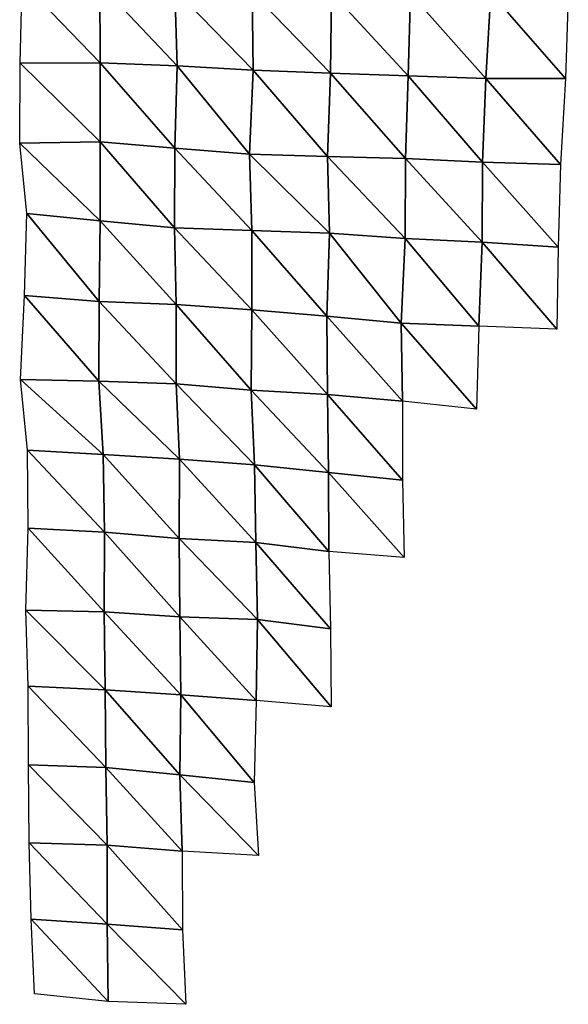
# Model space of a CAD drawing. Units: metres. Extents: x -336 to 333, y -268 to 264.
# Drawn here: x -165 to -146, y -227 to -193 of the extents above; entities that cross this region are included whole.
import ezdxf

# ---------------------------------------------------------------- set-up
doc = ezdxf.new("R2010")
doc.units = ezdxf.units.M

msp = doc.modelspace()

# ---------------------------------------------------------------- linework, layer by layer
at = {"layer": '1'}
for points in [[(-164.803, -191.494, -1831.078), (-162.109, -194.294, -1831.734), (-164.867, -194.306, -1832.054)], [(-164.803, -191.494, -1831.078), (-162.118, -191.568, -1831.603), (-162.109, -194.294, -1831.734)], [(-162.118, -191.568, -1831.603), (-159.528, -191.757, -1833.271), (-159.447, -194.397, -1832.548)], [(-162.118, -191.568, -1831.603), (-159.447, -194.397, -1832.548), (-162.109, -194.294, -1831.734)], [(-159.528, -191.757, -1833.271), (-156.856, -191.853, -1834.028), (-156.825, -194.555, -1833.891)], [(-159.528, -191.757, -1833.271), (-156.825, -194.555, -1833.891), (-159.447, -194.397, -1832.548)], [(-156.856, -191.853, -1834.028), (-154.117, -191.87, -1834.006), (-154.156, -194.659, -1834.715)], [(-156.856, -191.853, -1834.028), (-154.156, -194.659, -1834.715), (-156.825, -194.555, -1833.891)], [(-154.117, -191.87, -1834.006), (-151.468, -194.742, -1835.337), (-154.156, -194.659, -1834.715)], [(-154.117, -191.87, -1834.006), (-151.391, -191.902, -1834.146), (-151.468, -194.742, -1835.337)], [(-151.391, -191.902, -1834.146), (-148.783, -194.833, -1836.041), (-151.468, -194.742, -1835.337)], [(-151.391, -191.902, -1834.146), (-148.618, -191.875, -1833.702), (-148.783, -194.833, -1836.041)], [(-148.618, -191.875, -1833.702), (-146.033, -194.84, -1835.929), (-148.783, -194.833, -1836.041)], [(-148.618, -191.875, -1833.702), (-145.938, -191.97, -1834.466), (-146.033, -194.84, -1835.929)], [(-164.867, -194.306, -1832.054), (-162.109, -194.294, -1831.734), (-162.103, -197.022, -1831.898)], [(-162.109, -194.294, -1831.734), (-159.447, -194.397, -1832.548), (-159.535, -197.244, -1833.832)], [(-162.109, -194.294, -1831.734), (-159.535, -197.244, -1833.832), (-162.103, -197.022, -1831.898)], [(-164.867, -194.306, -1832.054), (-162.103, -197.022, -1831.898), (-164.888, -197.068, -1832.538)], [(-159.447, -194.397, -1832.548), (-156.952, -197.455, -1835.665), (-159.535, -197.244, -1833.832)], [(-159.447, -194.397, -1832.548), (-156.825, -194.555, -1833.891), (-156.952, -197.455, -1835.665)], [(-156.825, -194.555, -1833.891), (-154.258, -197.532, -1836.208), (-156.952, -197.455, -1835.665)], [(-156.825, -194.555, -1833.891), (-154.156, -194.659, -1834.715), (-154.258, -197.532, -1836.208)], [(-154.156, -194.659, -1834.715), (-151.561, -197.607, -1836.742), (-154.258, -197.532, -1836.208)], [(-154.156, -194.659, -1834.715), (-151.468, -194.742, -1835.337), (-151.561, -197.607, -1836.742)], [(-151.468, -194.742, -1835.337), (-148.898, -197.729, -1837.739), (-151.561, -197.607, -1836.742)], [(-151.468, -194.742, -1835.337), (-148.783, -194.833, -1836.041), (-148.898, -197.729, -1837.739)], [(-148.783, -194.833, -1836.041), (-146.203, -197.814, -1838.368), (-148.898, -197.729, -1837.739)], [(-148.783, -194.833, -1836.041), (-146.033, -194.84, -1835.929), (-146.203, -197.814, -1838.368)], [(-164.888, -197.068, -1832.538), (-162.103, -197.022, -1831.898), (-162.103, -199.758, -1832.144)], [(-162.103, -197.022, -1831.898), (-159.535, -197.244, -1833.832), (-159.544, -199.996, -1834.191)], [(-162.103, -197.022, -1831.898), (-159.544, -199.996, -1834.191), (-162.103, -199.758, -1832.144)], [(-164.888, -197.068, -1832.538), (-162.103, -199.758, -1832.144), (-164.641, -199.505, -1829.949)], [(-159.535, -197.244, -1833.832), (-156.867, -200.089, -1834.883), (-159.544, -199.996, -1834.191)], [(-159.535, -197.244, -1833.832), (-156.952, -197.455, -1835.665), (-156.867, -200.089, -1834.883)], [(-156.952, -197.455, -1835.665), (-154.258, -197.532, -1836.208), (-154.187, -200.183, -1835.576)], [(-156.952, -197.455, -1835.665), (-154.187, -200.183, -1835.576), (-156.867, -200.089, -1834.883)], [(-154.258, -197.532, -1836.208), (-151.561, -197.607, -1836.742), (-151.572, -200.366, -1837.125)], [(-154.258, -197.532, -1836.208), (-151.572, -200.366, -1837.125), (-154.187, -200.183, -1835.576)], [(-151.561, -197.607, -1836.742), (-148.909, -200.49, -1838.118), (-151.572, -200.366, -1837.125)], [(-151.561, -197.607, -1836.742), (-148.898, -197.729, -1837.739), (-148.909, -200.49, -1838.118)], [(-148.898, -197.729, -1837.739), (-146.284, -200.672, -1839.661), (-148.909, -200.49, -1838.118)], [(-148.898, -197.729, -1837.739), (-146.203, -197.814, -1838.368), (-146.284, -200.672, -1839.661)], [(-164.641, -199.505, -1829.949), (-162.142, -202.544, -1832.853), (-164.724, -202.34, -1831.151)], [(-164.641, -199.505, -1829.949), (-162.103, -199.758, -1832.144), (-162.142, -202.544, -1832.853)], [(-162.103, -199.758, -1832.144), (-159.48, -202.654, -1833.68), (-162.142, -202.544, -1832.853)], [(-162.103, -199.758, -1832.144), (-159.544, -199.996, -1834.191), (-159.48, -202.654, -1833.68)], [(-159.544, -199.996, -1834.191), (-156.867, -200.089, -1834.883), (-156.871, -202.836, -1835.182)], [(-159.544, -199.996, -1834.191), (-156.871, -202.836, -1835.182), (-159.48, -202.654, -1833.68)], [(-156.867, -200.089, -1834.883), (-154.279, -203.046, -1836.952), (-156.871, -202.836, -1835.182)], [(-156.867, -200.089, -1834.883), (-154.187, -200.183, -1835.576), (-154.279, -203.046, -1836.952)], [(-154.187, -200.183, -1835.576), (-151.706, -203.29, -1839.044), (-154.279, -203.046, -1836.952)], [(-154.187, -200.183, -1835.576), (-151.572, -200.366, -1837.125), (-151.706, -203.29, -1839.044)], [(-151.572, -200.366, -1837.125), (-149.031, -203.403, -1839.918), (-151.706, -203.29, -1839.044)], [(-151.572, -200.366, -1837.125), (-148.909, -200.49, -1838.118), (-149.031, -203.403, -1839.918)], [(-148.909, -200.49, -1838.118), (-146.338, -203.496, -1840.61), (-149.031, -203.403, -1839.918)], [(-148.909, -200.49, -1838.118), (-146.284, -200.672, -1839.661), (-146.338, -203.496, -1840.61)], [(-164.724, -202.34, -1831.151), (-162.157, -205.3, -1833.286), (-164.856, -205.239, -1832.925)], [(-164.724, -202.34, -1831.151), (-162.142, -202.544, -1832.853), (-162.157, -205.3, -1833.286)], [(-162.142, -202.544, -1832.853), (-159.483, -205.396, -1833.97), (-162.157, -205.3, -1833.286)], [(-162.142, -202.544, -1832.853), (-159.48, -202.654, -1833.68), (-159.483, -205.396, -1833.97)], [(-159.48, -202.654, -1833.68), (-156.895, -205.609, -1835.73), (-159.483, -205.396, -1833.97)], [(-159.48, -202.654, -1833.68), (-156.871, -202.836, -1835.182), (-156.895, -205.609, -1835.73)], [(-156.871, -202.836, -1835.182), (-154.256, -205.76, -1836.929), (-156.895, -205.609, -1835.73)], [(-156.871, -202.836, -1835.182), (-154.279, -203.046, -1836.952), (-154.256, -205.76, -1836.929)], [(-154.279, -203.046, -1836.952), (-151.706, -203.29, -1839.044), (-151.669, -205.987, -1838.836)], [(-154.279, -203.046, -1836.952), (-151.669, -205.987, -1838.836), (-154.256, -205.76, -1836.929)], [(-151.706, -203.29, -1839.044), (-149.031, -203.403, -1839.918), (-149.114, -206.267, -1841.229)], [(-151.706, -203.29, -1839.044), (-149.114, -206.267, -1841.229), (-151.669, -205.987, -1838.836)], [(-164.856, -205.239, -1832.925), (-162.157, -205.3, -1833.286), (-162, -207.836, -1831.714)], [(-164.856, -205.239, -1832.925), (-162, -207.836, -1831.714), (-164.623, -207.682, -1830.518)], [(-162.157, -205.3, -1833.286), (-159.483, -205.396, -1833.97), (-159.371, -207.989, -1832.901)], [(-162.157, -205.3, -1833.286), (-159.371, -207.989, -1832.901), (-162, -207.836, -1831.714)], [(-159.483, -205.396, -1833.97), (-156.895, -205.609, -1835.73), (-156.775, -208.191, -1834.539)], [(-159.483, -205.396, -1833.97), (-156.775, -208.191, -1834.539), (-159.371, -207.989, -1832.901)], [(-156.895, -205.609, -1835.73), (-154.256, -205.76, -1836.929), (-154.224, -208.46, -1836.798)], [(-156.895, -205.609, -1835.73), (-154.224, -208.46, -1836.798), (-156.775, -208.191, -1834.539)], [(-154.256, -205.76, -1836.929), (-151.669, -205.987, -1838.836), (-151.663, -208.725, -1839.013)], [(-154.256, -205.76, -1836.929), (-151.663, -208.725, -1839.013), (-154.224, -208.46, -1836.798)], [(-164.623, -207.682, -1830.518), (-162, -207.836, -1831.714), (-161.956, -210.513, -1831.465)], [(-164.623, -207.682, -1830.518), (-161.956, -210.513, -1831.465), (-164.598, -210.382, -1830.495)], [(-162, -207.836, -1831.714), (-159.371, -207.989, -1832.901), (-159.38, -210.737, -1833.274)], [(-162, -207.836, -1831.714), (-159.38, -210.737, -1833.274), (-161.956, -210.513, -1831.465)], [(-159.371, -207.989, -1832.901), (-156.731, -210.87, -1834.265), (-159.38, -210.737, -1833.274)], [(-159.371, -207.989, -1832.901), (-156.775, -208.191, -1834.539), (-156.731, -210.87, -1834.265)], [(-156.775, -208.191, -1834.539), (-154.224, -208.46, -1836.798), (-154.208, -211.181, -1836.86)], [(-156.775, -208.191, -1834.539), (-154.208, -211.181, -1836.86), (-156.731, -210.87, -1834.265)], [(-154.224, -208.46, -1836.798), (-151.663, -208.725, -1839.013), (-151.604, -211.39, -1838.547)], [(-154.224, -208.46, -1836.798), (-151.604, -211.39, -1838.547), (-154.208, -211.181, -1836.86)], [(-164.598, -210.382, -1830.495), (-161.976, -213.273, -1831.966), (-164.673, -213.211, -1831.62)], [(-164.598, -210.382, -1830.495), (-161.956, -210.513, -1831.465), (-161.976, -213.273, -1831.966)], [(-161.956, -210.513, -1831.465), (-159.353, -213.438, -1833.222), (-161.976, -213.273, -1831.966)], [(-161.956, -210.513, -1831.465), (-159.38, -210.737, -1833.274), (-159.353, -213.438, -1833.222)], [(-159.38, -210.737, -1833.274), (-156.731, -210.87, -1834.265), (-156.677, -213.535, -1833.883)], [(-159.38, -210.737, -1833.274), (-156.677, -213.535, -1833.883), (-159.353, -213.438, -1833.222)], [(-156.731, -210.87, -1834.265), (-154.208, -211.181, -1836.86), (-154.157, -213.852, -1836.496)], [(-156.731, -210.87, -1834.265), (-154.157, -213.852, -1836.496), (-156.677, -213.535, -1833.883)], [(-164.673, -213.211, -1831.62), (-161.976, -213.273, -1831.966), (-161.941, -215.962, -1831.84)], [(-164.673, -213.211, -1831.62), (-161.941, -215.962, -1831.84), (-164.591, -215.837, -1830.959)], [(-161.976, -213.273, -1831.966), (-159.353, -213.438, -1833.222), (-159.325, -216.136, -1833.157)], [(-161.976, -213.273, -1831.966), (-159.325, -216.136, -1833.157), (-161.941, -215.962, -1831.84)], [(-159.353, -213.438, -1833.222), (-156.677, -213.535, -1833.883), (-156.724, -216.338, -1834.727)], [(-159.353, -213.438, -1833.222), (-156.724, -216.338, -1834.727), (-159.325, -216.136, -1833.157)], [(-156.677, -213.535, -1833.883), (-154.132, -216.558, -1836.46), (-156.724, -216.338, -1834.727)], [(-156.677, -213.535, -1833.883), (-154.157, -213.852, -1836.496), (-154.132, -216.558, -1836.46)], [(-164.591, -215.837, -1830.959), (-161.941, -215.962, -1831.84), (-161.911, -218.654, -1831.766)], [(-164.591, -215.837, -1830.959), (-161.911, -218.654, -1831.766), (-164.583, -218.558, -1831.147)], [(-161.941, -215.962, -1831.84), (-159.325, -216.136, -1833.157), (-159.351, -218.907, -1833.746)], [(-161.941, -215.962, -1831.84), (-159.351, -218.907, -1833.746), (-161.911, -218.654, -1831.766)], [(-159.325, -216.136, -1833.157), (-156.787, -219.164, -1835.762), (-159.351, -218.907, -1833.746)], [(-159.325, -216.136, -1833.157), (-156.724, -216.338, -1834.727), (-156.787, -219.164, -1835.762)], [(-164.583, -218.558, -1831.147), (-161.911, -218.654, -1831.766), (-161.872, -221.335, -1831.6)], [(-164.583, -218.558, -1831.147), (-161.872, -221.335, -1831.6), (-164.557, -221.255, -1831.134)], [(-161.911, -218.654, -1831.766), (-159.351, -218.907, -1833.746), (-159.277, -221.541, -1833.152)], [(-161.911, -218.654, -1831.766), (-159.277, -221.541, -1833.152), (-161.872, -221.335, -1831.6)], [(-159.351, -218.907, -1833.746), (-156.787, -219.164, -1835.762), (-156.635, -221.688, -1834.207)], [(-159.351, -218.907, -1833.746), (-156.635, -221.688, -1834.207), (-159.277, -221.541, -1833.152)], [(-164.557, -221.255, -1831.134), (-161.872, -221.335, -1831.6), (-161.866, -224.059, -1831.821)], [(-164.557, -221.255, -1831.134), (-161.866, -224.059, -1831.821), (-164.487, -223.892, -1830.624)], [(-161.872, -221.335, -1831.6), (-159.277, -221.541, -1833.152), (-159.266, -224.26, -1833.314)], [(-161.872, -221.335, -1831.6), (-159.266, -224.26, -1833.314), (-161.866, -224.059, -1831.821)], [(-164.487, -223.892, -1830.624), (-161.866, -224.059, -1831.821), (-161.827, -226.736, -1831.659)], [(-164.487, -223.892, -1830.624), (-161.827, -226.736, -1831.659), (-164.381, -226.476, -1829.701)], [(-161.866, -224.059, -1831.821), (-159.266, -224.26, -1833.314), (-159.153, -226.834, -1832.265)], [(-161.866, -224.059, -1831.821), (-159.153, -226.834, -1832.265), (-161.827, -226.736, -1831.659)]]:
    msp.add_3dface(points, dxfattribs=at)

doc.saveas('drawing.dxf')
